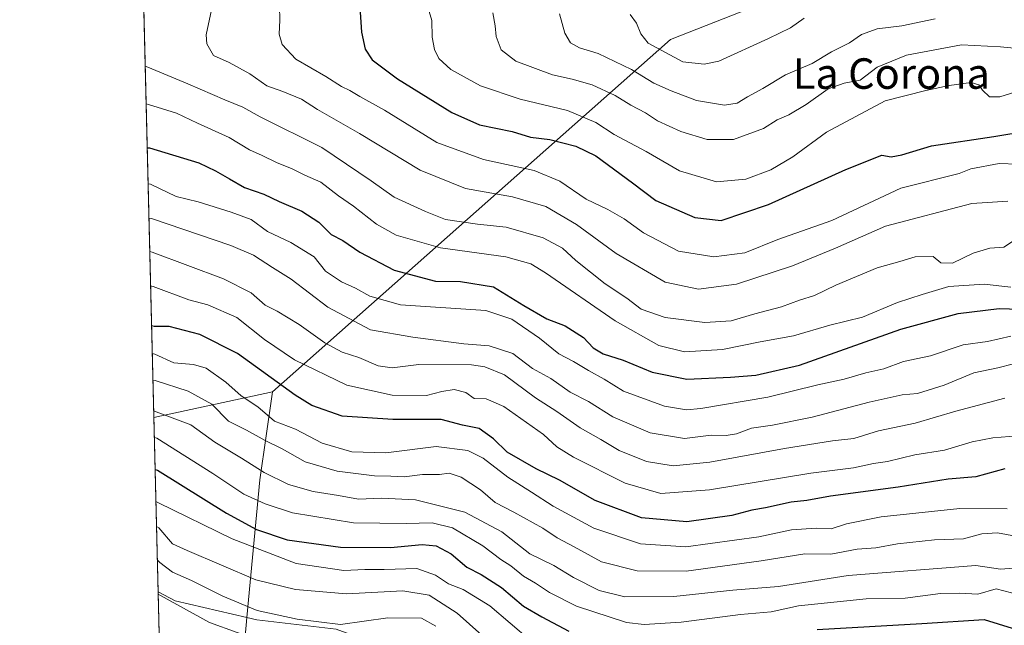
# Model space of a CAD drawing. Units: metres. Extents: x 668567 to 672030, y 4742062 to 4744460.
# Drawn here: x 668567 to 668825, y 4742888 to 4743047 of the extents above; entities that cross this region are included whole.
import ezdxf
from ezdxf.enums import TextEntityAlignment as Align

# ---------------------------------------------------------------- set-up
doc = ezdxf.new("R2010")
doc.units = ezdxf.units.M
doc.header["$MEASUREMENT"] = 0
doc.linetypes.add('TRAZOS', pattern=[0.75, 0.5, -0.25])
for name, color, linetype, lineweight in [('Arbolado forestal', 92, 'TRAZOS', 0), ('Arbolado forestal CxS', 92, 'Continuous', 0), ('Comarca CxS', 133, 'Continuous', 0), ('Comunidad Autónoma CxS', 142, 'Continuous', 0), ('Curva de nivel maestra', 36, 'Continuous', 30), ('Curva de nivel normal', 36, 'Continuous', 0), ('Espacio natural protegido', 2, 'Continuous', 13), ('Espacio natural protegido CxS', 2, 'Continuous', 0), ('Municipio', 9, 'Continuous', 13), ('Municipio CxS', 142, 'Continuous', 0), ('Provincia CxS', 1, 'Continuous', 0), ('Texto cartográfico', 19, 'Continuous', 0)]:
    doc.layers.add(name, color=color, linetype=linetype, lineweight=lineweight)
doc.styles.add('Arial', font='txt', dxfattribs={"height": 0.2})

# ---------------------------------------------------------------- blocks, each defined once
blk = doc.blocks.new('*U156')
at = {"layer": 'Arbolado forestal CxS', "color": 92, "linetype": 'Continuous', "lineweight": 0}
blk.add_polyline3d([(668617.87, 4742287.49, 1015.99), (668591.89, 4743344.8, 1068.19)], dxfattribs=at)
blk = doc.blocks.new('*U158')
at = {"layer": 'Espacio natural protegido', "color": 2, "linetype": 'Continuous', "lineweight": 13}
blk.add_polyline3d([(668608.54, 4742667.19, 879.69), (668615.37, 4742670.8, 882.85), (668618.85, 4742676.28, 886.51), (668623.16, 4742690.56, 891.8), (668637.32, 4742740.44, 917.65), (668653.01, 4742797.02, 953.46), (668674.18, 4742872.85, 1001.84), (668672.56, 4742873.81, 1001.74), (668646.21, 4742878.16, 1002.98), (668625.48, 4742882.09, 1002.76), (668626.21, 4742890.01, 1007.97)], dxfattribs=at)
blk = doc.blocks.new('*U161')
at = {"layer": 'Curva de nivel normal', "color": 36, "linetype": 'Continuous', "lineweight": 0}
blk.add_polyline3d([(668602.69, 4742905.01, 1010), (668603.33, 4742904.39, 1010), (668606.67, 4742901.89, 1010), (668611.67, 4742899.71, 1010), (668619.9, 4742895.61, 1010), (668628.93, 4742891.85, 1010), (668639.39, 4742889.54, 1010), (668650.74, 4742888.16, 1010), (668663.18, 4742889.94, 1010), (668672.03, 4742889.8, 1010), (668675.82, 4742887.75, 1010)], dxfattribs=at)
blk = doc.blocks.new('*U169')
at = {"layer": 'Curva de nivel normal', "color": 36, "linetype": 'Continuous', "lineweight": 0}
blk.add_polyline3d([(668687.88, 4742885.34, 1015), (668681.41, 4742891.15, 1015), (668674.06, 4742895.86, 1015), (668667.09, 4742896.96, 1015), (668652.32, 4742896.2, 1015), (668638.97, 4742897.37, 1015), (668628.5, 4742899.92, 1015), (668610.48, 4742907.59, 1015), (668606.67, 4742909.32, 1015), (668603.11, 4742913.53, 1015), (668602.48, 4742913.83, 1015)], dxfattribs=at)
blk = doc.blocks.new('*U174')
at = {"layer": 'Curva de nivel normal', "color": 36, "linetype": 'Continuous', "lineweight": 0}
blk.add_polyline3d([(668825.76, 4742918.52, 1045), (668813.28, 4742918.62, 1045), (668792.67, 4742916.39, 1045), (668783.6, 4742914.57, 1045), (668779.51, 4742913.27, 1045), (668775.56, 4742913.43, 1045), (668769.11, 4742912.96, 1045), (668760.51, 4742911.18, 1045), (668741.36, 4742908.57, 1045), (668729.5, 4742909.28, 1045), (668717.21, 4742913.44, 1045), (668706.57, 4742919.22, 1045), (668700.93, 4742922.89, 1045), (668694.71, 4742926.8, 1045), (668688.2, 4742931.79, 1045), (668684.22, 4742933.82, 1045), (668675.87, 4742934.83, 1045), (668662.63, 4742933.23, 1045), (668653.71, 4742933.47, 1045), (668645.93, 4742935.68, 1045), (668638.95, 4742939.38, 1045), (668633.46, 4742941.46, 1045), (668629.08, 4742945.26, 1045), (668624.7, 4742948.14, 1045), (668620.65, 4742951.76, 1045), (668615.48, 4742955.42, 1045), (668612.19, 4742956.34, 1045), (668607.05, 4742956.78, 1045), (668601.99, 4742959.06, 1045), (668601.36, 4742959.2, 1045)], dxfattribs=at)
blk = doc.blocks.new('*U178')
at = {"layer": 'Curva de nivel normal', "color": 36, "linetype": 'Continuous', "lineweight": 0}
blk.add_polyline3d([(668601.9, 4742937.22, 1030), (668602.53, 4742937.06, 1030), (668617.22, 4742927.81, 1030), (668625.4, 4742922.31, 1030), (668631.01, 4742919.77, 1030), (668638.12, 4742917.41, 1030), (668654.16, 4742914.79, 1030), (668667.95, 4742914.64, 1030), (668674.81, 4742914.87, 1030), (668680.12, 4742913.54, 1030), (668688.08, 4742908.84, 1030), (668692.84, 4742905.17, 1030), (668695.5, 4742903.54, 1030), (668698.82, 4742900.82, 1030), (668701.9, 4742899, 1030), (668705.64, 4742896.56, 1030), (668712.69, 4742892.98, 1030), (668725.8, 4742888.67, 1030), (668730.42, 4742888.21, 1030), (668740.14, 4742888.82, 1030), (668755.76, 4742890.83, 1030), (668763.76, 4742891.52, 1030), (668770.98, 4742893.07, 1030), (668788.76, 4742894.86, 1030), (668798.98, 4742895.09, 1030), (668808.21, 4742896.33, 1030), (668813.33, 4742896.42, 1030), (668817.99, 4742896.08, 1030), (668822.8, 4742897.48, 1030), (668828.91, 4742895.99, 1030)], dxfattribs=at)
blk = doc.blocks.new('*U185')
at = {"layer": 'Curva de nivel normal', "color": 36, "linetype": 'Continuous', "lineweight": 0}
blk.add_polyline3d([(668827.4, 4742956.5, 1065), (668823.32, 4742955.44, 1065), (668816.97, 4742954.14, 1065), (668809.2, 4742950.9, 1065), (668802.2, 4742948.78, 1065), (668798.2, 4742948.36, 1065), (668789.53, 4742946.51, 1065), (668774.53, 4742942.52, 1065), (668764.1, 4742940.4, 1065), (668758.66, 4742939.67, 1065), (668754.72, 4742938.15, 1065), (668751.94, 4742937.71, 1065), (668748.08, 4742937.8, 1065), (668741.02, 4742936.95, 1065), (668732.07, 4742938.46, 1065), (668722.24, 4742942.66, 1065), (668715.88, 4742946.64, 1065), (668711, 4742949.09, 1065), (668705.95, 4742952.7, 1065), (668701.19, 4742955.28, 1065), (668695.98, 4742959.24, 1065), (668689.74, 4742961.28, 1065), (668683.09, 4742961.76, 1065), (668669.7, 4742963.55, 1065), (668658.62, 4742965.42, 1065), (668647.41, 4742971.39, 1065), (668637.83, 4742978.77, 1065), (668632.89, 4742981.83, 1065), (668627.96, 4742985.01, 1065), (668621.98, 4742987.6, 1065), (668601.12, 4742994.62, 1065), (668600.49, 4742994.72, 1065)], dxfattribs=at)
blk = doc.blocks.new('*U189')
at = {"layer": 'Curva de nivel normal', "color": 36, "linetype": 'Continuous', "lineweight": 0}
blk.add_polyline3d([(668806.8, 4743046.98, 1115), (668798.1, 4743045.2, 1115), (668791.59, 4743044.36, 1115), (668787.47, 4743042.88, 1115), (668784.31, 4743040.69, 1115), (668779.6, 4743038.38, 1115), (668774.57, 4743035.33, 1115), (668767.53, 4743032.32, 1115), (668761.57, 4743028.7, 1115), (668757.59, 4743026.56, 1115), (668754.85, 4743024.87, 1115), (668751.58, 4743024.4, 1115), (668744.19, 4743025.6, 1115), (668737.58, 4743028.16, 1115), (668733, 4743030.12, 1115), (668727.12, 4743033.71, 1115), (668718.36, 4743037.88, 1115), (668713.51, 4743039.4, 1115), (668711.16, 4743040.73, 1115), (668709.66, 4743043.29, 1115), (668708.27, 4743048.29, 1115)], dxfattribs=at)
blk = doc.blocks.new('*U199')
at = {"layer": 'Curva de nivel normal', "color": 36, "linetype": 'Continuous', "lineweight": 0}
blk.add_polyline3d([(668600.71, 4742985.98, 1060), (668601.34, 4742985.85, 1060), (668620.06, 4742978.81, 1060), (668627.29, 4742975.16, 1060), (668631.02, 4742971.9, 1060), (668634.11, 4742970.32, 1060), (668639.92, 4742966.8, 1060), (668646.63, 4742962.04, 1060), (668651.21, 4742959.57, 1060), (668655.54, 4742958.23, 1060), (668660.64, 4742956.03, 1060), (668664.28, 4742955.52, 1060), (668671.3, 4742956.38, 1060), (668685.16, 4742956.25, 1060), (668688.6, 4742955.78, 1060), (668693.8, 4742953.6, 1060), (668701.93, 4742947.62, 1060), (668707.57, 4742944.06, 1060), (668713.67, 4742939.75, 1060), (668719.07, 4742936.7, 1060), (668723.9, 4742933.79, 1060), (668731.04, 4742930.91, 1060), (668738.1, 4742929.82, 1060), (668747.69, 4742930.78, 1060), (668767.25, 4742934.35, 1060), (668779.9, 4742936.35, 1060), (668785.53, 4742936.95, 1060), (668791.96, 4742938.92, 1060), (668801.59, 4742940.93, 1060), (668812.3, 4742944.12, 1060), (668825.12, 4742947.52, 1060)], dxfattribs=at)
blk = doc.blocks.new('*U200')
at = {"layer": 'Curva de nivel normal', "color": 36, "linetype": 'Continuous', "lineweight": 0}
blk.add_polyline3d([(668772.49, 4743047.15, 1120), (668768.89, 4743044.65, 1120), (668763.13, 4743041.88, 1120), (668750.04, 4743035.87, 1120), (668746.22, 4743035.08, 1120), (668740.6, 4743035.74, 1120), (668731.5, 4743040.64, 1120), (668729.62, 4743043.04, 1120), (668728.46, 4743045.87, 1120), (668726.78, 4743048.16, 1120)], dxfattribs=at)
blk = doc.blocks.new('*U201')
at = {"layer": 'Curva de nivel normal', "color": 36, "linetype": 'Continuous', "lineweight": 0}
blk.add_polyline3d([(668833.23, 4743008.7, 1095), (668823.62, 4743009.09, 1095), (668816.2, 4743007.66, 1095), (668813.13, 4743006.44, 1095), (668797.8, 4743002.62, 1095), (668779.74, 4742994.09, 1095), (668765.51, 4742989.16, 1095), (668756.84, 4742985.64, 1095), (668748.74, 4742984.59, 1095), (668739.51, 4742986.04, 1095), (668730.3, 4742990.86, 1095), (668725.21, 4742994.53, 1095), (668720.95, 4742997, 1095), (668715.24, 4742999.73, 1095), (668708.33, 4743004.4, 1095), (668701.55, 4743007.21, 1095), (668688.28, 4743010.13, 1095), (668676.06, 4743014.61, 1095), (668662.31, 4743023.08, 1095), (668655.82, 4743026.68, 1095), (668653.23, 4743028.24, 1095), (668651.02, 4743029.26, 1095), (668646.88, 4743031.9, 1095), (668639.07, 4743036.43, 1095), (668635.41, 4743040.29, 1095), (668634.62, 4743042.95, 1095), (668634.82, 4743046.62, 1095), (668634.73, 4743050.29, 1095)], dxfattribs=at)
blk = doc.blocks.new('*U205')
at = {"layer": 'Curva de nivel normal', "color": 36, "linetype": 'Continuous', "lineweight": 0}
blk.add_polyline3d([(668827.38, 4742988.75, 1085), (668824.87, 4742987.09, 1085), (668821.2, 4742986.9, 1085), (668816.79, 4742985.54, 1085), (668811.36, 4742982.89, 1085), (668808.28, 4742982.99, 1085), (668806.32, 4742984.72, 1085), (668801.62, 4742984.62, 1085), (668797.56, 4742983.36, 1085), (668791.6, 4742981.7, 1085), (668780.77, 4742977.12, 1085), (668775.18, 4742974.41, 1085), (668771.2, 4742973.23, 1085), (668766.53, 4742971.44, 1085), (668759.53, 4742969.62, 1085), (668753.28, 4742967.8, 1085), (668746.42, 4742967.41, 1085), (668735.94, 4742968.72, 1085), (668729.69, 4742970.87, 1085), (668725.95, 4742973.74, 1085), (668720.26, 4742977.48, 1085), (668712.54, 4742983.65, 1085), (668709, 4742986.89, 1085), (668703.91, 4742989.59, 1085), (668694.26, 4742992.34, 1085), (668686.68, 4742993.15, 1085), (668678.3, 4742994.39, 1085), (668673.05, 4742996.47, 1085), (668664.8, 4743000.21, 1085), (668658.82, 4743004.56, 1085), (668645.88, 4743013.3, 1085), (668629.67, 4743021.31, 1085), (668625.15, 4743023.83, 1085), (668620.42, 4743025.73, 1085), (668610.67, 4743029.92, 1085), (668600.15, 4743034.3, 1085), (668599.51, 4743034.59, 1085)], dxfattribs=at)
blk = doc.blocks.new('*U207')
at = {"layer": 'Curva de nivel normal', "color": 36, "linetype": 'Continuous', "lineweight": 0}
blk.add_polyline3d([(668833.97, 4743038.66, 1110), (668823.95, 4743039.67, 1110), (668813.78, 4743040.15, 1110), (668799.29, 4743037.52, 1110), (668791.64, 4743034.34, 1110), (668787.17, 4743030.96, 1110), (668782.97, 4743030.1, 1110), (668778.71, 4743028.61, 1110), (668772.98, 4743024.52, 1110), (668768.42, 4743021.86, 1110), (668765.34, 4743020.5, 1110), (668761.78, 4743018.21, 1110), (668753.93, 4743015.4, 1110), (668747.02, 4743015.33, 1110), (668740.04, 4743017.48, 1110), (668734, 4743020.26, 1110), (668730.81, 4743022.39, 1110), (668726.97, 4743024.35, 1110), (668722.86, 4743026.94, 1110), (668716.79, 4743029.66, 1110), (668711.58, 4743031.16, 1110), (668706.44, 4743032.31, 1110), (668696.76, 4743035.91, 1110), (668692.9, 4743038.9, 1110), (668691.62, 4743042.34, 1110), (668691.33, 4743045.16, 1110), (668690.77, 4743048.61, 1110)], dxfattribs=at)
blk = doc.blocks.new('*U209')
at = {"layer": 'Curva de nivel normal', "color": 36, "linetype": 'Continuous', "lineweight": 0}
blk.add_polyline3d([(668830.55, 4743028.64, 1105), (668823.8, 4743026.58, 1105), (668821.06, 4743026.59, 1105), (668819.27, 4743028.3, 1105), (668818.33, 4743029.74, 1105), (668816.24, 4743030.29, 1105), (668810.53, 4743029.53, 1105), (668804.36, 4743028.22, 1105), (668793.73, 4743025.47, 1105), (668778.32, 4743017.29, 1105), (668769.52, 4743010.85, 1105), (668763.71, 4743007.44, 1105), (668757.14, 4743005, 1105), (668749.45, 4743004.23, 1105), (668739.76, 4743007.14, 1105), (668730.95, 4743012.24, 1105), (668722.62, 4743016.67, 1105), (668717.75, 4743019.82, 1105), (668710.34, 4743022.96, 1105), (668697.94, 4743025.96, 1105), (668687.46, 4743029.4, 1105), (668679.74, 4743033.7, 1105), (668676.6, 4743036.56, 1105), (668675.39, 4743038.94, 1105), (668674.8, 4743042.21, 1105), (668674.77, 4743046.56, 1105), (668673.54, 4743050.72, 1105)], dxfattribs=at)
blk = doc.blocks.new('*U211')
at = {"layer": 'Curva de nivel normal', "color": 36, "linetype": 'Continuous', "lineweight": 0}
blk.add_polyline3d([(668601.73, 4742944.16, 1035), (668602.36, 4742943.97, 1035), (668611.45, 4742940.54, 1035), (668617.76, 4742935.96, 1035), (668624.75, 4742931.81, 1035), (668630.71, 4742927.99, 1035), (668637.12, 4742924.87, 1035), (668643.6, 4742923.02, 1035), (668650.24, 4742922.01, 1035), (668655.46, 4742921.06, 1035), (668661.54, 4742921.34, 1035), (668670.42, 4742920.88, 1035), (668683.39, 4742917.62, 1035), (668693.06, 4742912.48, 1035), (668700.46, 4742906.74, 1035), (668706.77, 4742903.61, 1035), (668711.88, 4742900.49, 1035), (668718.62, 4742897.04, 1035), (668725.36, 4742895.45, 1035), (668738.28, 4742895.54, 1035), (668753.74, 4742897.18, 1035), (668765.7, 4742898.12, 1035), (668783.99, 4742901.02, 1035), (668817.55, 4742903.62, 1035), (668823.94, 4742902.7, 1035), (668833.21, 4742903.34, 1035)], dxfattribs=at)
blk = doc.blocks.new('*U212')
at = {"layer": 'Curva de nivel normal', "color": 36, "linetype": 'Continuous', "lineweight": 0}
blk.add_polyline3d([(668602.32, 4742920.42, 1020), (668602.95, 4742920.05, 1020), (668622.36, 4742910.63, 1020), (668639.15, 4742904.14, 1020), (668651.65, 4742902.37, 1020), (668657.17, 4742902.57, 1020), (668662.18, 4742902.61, 1020), (668670.75, 4742902.83, 1020), (668675.71, 4742901.13, 1020), (668679.08, 4742898.84, 1020), (668682.96, 4742897.38, 1020), (668689.95, 4742893.04, 1020), (668700.59, 4742884.01, 1020)], dxfattribs=at)
blk = doc.blocks.new('*U214')
at = {"layer": 'Curva de nivel normal', "color": 36, "linetype": 'Continuous', "lineweight": 0}
blk.add_polyline3d([(668630.88, 4742883.44, 1005), (668616.41, 4742888.7, 1005), (668603.54, 4742895.76, 1005), (668602.91, 4742896.08, 1005)], dxfattribs=at)
blk = doc.blocks.new('*U215')
at = {"layer": 'Curva de nivel normal', "color": 36, "linetype": 'Continuous', "lineweight": 0}
blk.add_polyline3d([(668825.87, 4742999.2, 1090), (668816.47, 4742998.55, 1090), (668793.76, 4742992.63, 1090), (668780.7, 4742986.89, 1090), (668769.39, 4742982.26, 1090), (668754.71, 4742977.43, 1090), (668744.72, 4742976.1, 1090), (668735.93, 4742977.91, 1090), (668723.09, 4742985.48, 1090), (668712.66, 4742993.08, 1090), (668704.66, 4742997.75, 1090), (668695.94, 4743000.35, 1090), (668683.59, 4743002.55, 1090), (668671.7, 4743007.32, 1090), (668655.76, 4743016.94, 1090), (668644.76, 4743023.24, 1090), (668640.54, 4743025.9, 1090), (668635.6, 4743027.96, 1090), (668631.42, 4743029.43, 1090), (668626.93, 4743032.55, 1090), (668621.55, 4743035.53, 1090), (668617.44, 4743037.4, 1090), (668615.7, 4743040.42, 1090), (668615.51, 4743042.78, 1090), (668617.42, 4743051.82, 1090)], dxfattribs=at)
blk = doc.blocks.new('*U216')
at = {"layer": 'Curva de nivel normal', "color": 36, "linetype": 'Continuous', "lineweight": 0}
blk.add_polyline3d([(668827.89, 4742911.32, 1040), (668823.16, 4742912.2, 1040), (668819.12, 4742911.98, 1040), (668814.3, 4742910.67, 1040), (668806.62, 4742910.39, 1040), (668796.97, 4742909.31, 1040), (668791.25, 4742908.31, 1040), (668786.32, 4742907.9, 1040), (668779.48, 4742906.65, 1040), (668772.6, 4742906.67, 1040), (668761.15, 4742904.82, 1040), (668741.49, 4742902.18, 1040), (668728.65, 4742902.22, 1040), (668719.22, 4742904.64, 1040), (668712.11, 4742908.57, 1040), (668707.62, 4742910.89, 1040), (668703.88, 4742913.43, 1040), (668696.21, 4742917.66, 1040), (668691.34, 4742920.19, 1040), (668687.5, 4742923.45, 1040), (668682.45, 4742926.79, 1040), (668679.32, 4742927.86, 1040), (668676.74, 4742927.54, 1040), (668672.3, 4742927.5, 1040), (668667.46, 4742926.88, 1040), (668663.93, 4742927.05, 1040), (668659.64, 4742927.13, 1040), (668649.88, 4742928.38, 1040), (668641.51, 4742930.8, 1040), (668635.42, 4742934.2, 1040), (668630.97, 4742936.44, 1040), (668626.05, 4742939.1, 1040), (668621.34, 4742941.53, 1040), (668616.98, 4742945.96, 1040), (668610.76, 4742949.32, 1040), (668602.16, 4742952.18, 1040), (668601.53, 4742952.22, 1040)], dxfattribs=at)
blk = doc.blocks.new('*U219')
at = {"layer": 'Curva de nivel normal', "color": 36, "linetype": 'Continuous', "lineweight": 0}
blk.add_polyline3d([(668600.27, 4743003.75, 1070), (668600.9, 4743003.61, 1070), (668607.66, 4743000.4, 1070), (668613.44, 4742999.04, 1070), (668622.1, 4742996.26, 1070), (668627.34, 4742994.34, 1070), (668631.64, 4742991.21, 1070), (668637.74, 4742988.35, 1070), (668643.85, 4742984.63, 1070), (668646.82, 4742980.82, 1070), (668651.01, 4742978.03, 1070), (668654.73, 4742976.34, 1070), (668658.43, 4742974.31, 1070), (668666.52, 4742971.98, 1070), (668688.92, 4742970.55, 1070), (668695.75, 4742968.22, 1070), (668702.97, 4742963.23, 1070), (668708.04, 4742959.14, 1070), (668711.93, 4742957.1, 1070), (668715.82, 4742954.75, 1070), (668719.93, 4742952.48, 1070), (668725.04, 4742949.37, 1070), (668735.78, 4742945.39, 1070), (668741.59, 4742944.5, 1070), (668745.36, 4742944.79, 1070), (668762.9, 4742947.8, 1070), (668776.02, 4742951.03, 1070), (668782.98, 4742952.55, 1070), (668788.67, 4742954.13, 1070), (668793.32, 4742955.19, 1070), (668798.48, 4742957.16, 1070), (668805.62, 4742958.62, 1070), (668814.14, 4742961.47, 1070), (668820.61, 4742962.37, 1070), (668826.67, 4742963.77, 1070)], dxfattribs=at)
blk = doc.blocks.new('*U220')
at = {"layer": 'Curva de nivel normal', "color": 36, "linetype": 'Continuous', "lineweight": 0}
blk.add_polyline3d([(668600.93, 4742976.98, 1055), (668601.56, 4742976.81, 1055), (668610.93, 4742973.34, 1055), (668615.91, 4742972, 1055), (668623.57, 4742968.65, 1055), (668630.84, 4742962.92, 1055), (668638.65, 4742957.6, 1055), (668652.38, 4742950.91, 1055), (668664.33, 4742948.27, 1055), (668673.3, 4742948.2, 1055), (668677.32, 4742949.3, 1055), (668680.55, 4742949.78, 1055), (668683.62, 4742949.04, 1055), (668685.88, 4742947.44, 1055), (668689, 4742947.32, 1055), (668693.66, 4742945.37, 1055), (668704.07, 4742938.03, 1055), (668707.56, 4742934.75, 1055), (668711.92, 4742932.01, 1055), (668725.47, 4742925.26, 1055), (668734.87, 4742922.52, 1055), (668747.64, 4742923.45, 1055), (668774.21, 4742927.87, 1055), (668785.42, 4742929.24, 1055), (668790.66, 4742930.4, 1055), (668794.29, 4742930.94, 1055), (668801.47, 4742932.66, 1055), (668809.27, 4742933.86, 1055), (668816.56, 4742936.11, 1055), (668821.96, 4742937.15, 1055), (668830.69, 4742937.84, 1055)], dxfattribs=at)
blk = doc.blocks.new('*U231')
at = {"layer": 'Curva de nivel normal', "color": 36, "linetype": 'Continuous', "lineweight": 0}
blk.add_polyline3d([(668599.75, 4743024.7, 1080), (668600.39, 4743024.52, 1080), (668607.7, 4743022.28, 1080), (668613.2, 4743019.6, 1080), (668621.58, 4743015.9, 1080), (668626.9, 4743012.62, 1080), (668630.2, 4743011.19, 1080), (668633.94, 4743009.35, 1080), (668638.08, 4743007.7, 1080), (668641.43, 4743006, 1080), (668645.57, 4743004.18, 1080), (668650.2, 4743000.61, 1080), (668654.13, 4742997.88, 1080), (668660.18, 4742993.14, 1080), (668665.36, 4742990.25, 1080), (668676.98, 4742986.94, 1080), (668694.15, 4742984.62, 1080), (668700.72, 4742982.71, 1080), (668704.53, 4742980.36, 1080), (668722.88, 4742967.82, 1080), (668734.34, 4742961.31, 1080), (668741.06, 4742959.7, 1080), (668751, 4742960.32, 1080), (668760.87, 4742962.32, 1080), (668769.62, 4742963.91, 1080), (668779.23, 4742966.69, 1080), (668787.73, 4742968.74, 1080), (668796.94, 4742972.58, 1080), (668803.4, 4742974.74, 1080), (668810.44, 4742976.84, 1080), (668819.72, 4742977.43, 1080), (668826.72, 4742976.62, 1080)], dxfattribs=at)
blk = doc.blocks.new('*U322')
at = {"layer": 'Curva de nivel maestra', "color": 36, "linetype": 'Continuous', "lineweight": 30}
for points in [[(668602.11, 4742928.82, 1025), (668602.74, 4742928.61, 1025), (668620.87, 4742917.39, 1025), (668628.7, 4742913.12, 1025), (668636.74, 4742910.4, 1025), (668650.77, 4742908.47, 1025), (668663.92, 4742908.39, 1025), (668672.2, 4742909.19, 1025), (668675.9, 4742908.8, 1025), (668679.8, 4742906.74, 1025), (668683.89, 4742903.24, 1025), (668687.65, 4742901.3, 1025), (668693.04, 4742897.9, 1025), (668698.83, 4742892.98, 1025), (668703.57, 4742890.15, 1025), (668710.65, 4742886.38, 1025)], [(668775.82, 4742886.88, 1025), (668803.31, 4742888.46, 1025), (668819.72, 4742889.49, 1025), (668827.06, 4742887.22, 1025)]]:
    blk.add_polyline3d(points, dxfattribs=at)
blk = doc.blocks.new('*U323')
at = {"layer": 'Curva de nivel maestra', "color": 36, "linetype": 'Continuous', "lineweight": 30}
blk.add_polyline3d([(668600.04, 4743013.2, 1075), (668600.67, 4743013.14, 1075), (668613.59, 4743009.2, 1075), (668617.92, 4743007.1, 1075), (668621.66, 4743005.07, 1075), (668625.59, 4743002.74, 1075), (668630.64, 4743001.01, 1075), (668634.66, 4742999.14, 1075), (668640.63, 4742996.6, 1075), (668645.07, 4742993.71, 1075), (668648.34, 4742990.42, 1075), (668651.36, 4742988.86, 1075), (668655.84, 4742985.85, 1075), (668664.88, 4742981.08, 1075), (668675.72, 4742978.25, 1075), (668682.21, 4742978.13, 1075), (668690.88, 4742976.74, 1075), (668698.88, 4742971.82, 1075), (668704.93, 4742968.33, 1075), (668709.74, 4742966.5, 1075), (668714.56, 4742963.46, 1075), (668717.06, 4742960.69, 1075), (668719.73, 4742959.16, 1075), (668724.99, 4742957.5, 1075), (668732.56, 4742954.31, 1075), (668741.68, 4742952.55, 1075), (668753.12, 4742953, 1075), (668759.77, 4742953.57, 1075), (668771.2, 4742956.17, 1075), (668797.8, 4742965.58, 1075), (668812.91, 4742969.75, 1075), (668823.6, 4742971.08, 1075), (668837.34, 4742970.62, 1075)], dxfattribs=at)
blk = doc.blocks.new('*U329')
at = {"layer": 'Curva de nivel maestra', "color": 36, "linetype": 'Continuous', "lineweight": 30}
blk.add_polyline3d([(668655.9, 4743048.76, 1100), (668656.27, 4743043.5, 1100), (668657.21, 4743039.08, 1100), (668659.07, 4743036.28, 1100), (668665.71, 4743031.29, 1100), (668679.95, 4743022.4, 1100), (668687.22, 4743019.2, 1100), (668695.84, 4743017.46, 1100), (668700.62, 4743016, 1100), (668705.73, 4743015.33, 1100), (668712.54, 4743013.64, 1100), (668717.76, 4743011.1, 1100), (668727.43, 4743004.02, 1100), (668733.54, 4742999.35, 1100), (668743.73, 4742994.92, 1100), (668750.66, 4742994.09, 1100), (668763.12, 4742998.33, 1100), (668783.37, 4743007.47, 1100), (668792.87, 4743011.24, 1100), (668795.25, 4743010.83, 1100), (668798.07, 4743011.36, 1100), (668805.85, 4743013.74, 1100), (668822.25, 4743016.13, 1100), (668831.8, 4743017.69, 1100)], dxfattribs=at)
blk = doc.blocks.new('*U330')
at = {"layer": 'Curva de nivel maestra', "color": 36, "linetype": 'Continuous', "lineweight": 30}
blk.add_polyline3d([(668825.08, 4742928.97, 1050), (668817.49, 4742926.92, 1050), (668810.22, 4742926.32, 1050), (668797.12, 4742924.22, 1050), (668779.38, 4742921.78, 1050), (668773.13, 4742920.65, 1050), (668769.02, 4742920.23, 1050), (668762.29, 4742918.8, 1050), (668758.73, 4742918.18, 1050), (668753.5, 4742916.77, 1050), (668741.68, 4742915.1, 1050), (668729.76, 4742916.16, 1050), (668717.63, 4742920.71, 1050), (668708.24, 4742926, 1050), (668702.09, 4742929.02, 1050), (668694.51, 4742933.33, 1050), (668690.88, 4742936.84, 1050), (668687.12, 4742939.57, 1050), (668682.8, 4742940.48, 1050), (668677.16, 4742941.91, 1050), (668664.5, 4742941.92, 1050), (668651.17, 4742942.77, 1050), (668643.27, 4742945.62, 1050), (668638.82, 4742948.28, 1050), (668623.71, 4742959.2, 1050), (668613.85, 4742964.26, 1050), (668605.76, 4742966.29, 1050), (668601.82, 4742966.32, 1050), (668601.18, 4742966.48, 1050)], dxfattribs=at)

msp = doc.modelspace()

# ---------------------------------------------------------------- linework, layer by layer
at = {"layer": 'Arbolado forestal', "color": 92, "linetype": 'TRAZOS', "lineweight": 0}
msp.add_polyline3d([(668617.87, 4742287.49, 1015.99), (668611.81, 4742534.16, 887.04), (668611.74, 4742536.71, 887.08), (668611.68, 4742539.26, 886.83), (668610.23, 4742598.1, 848.39), (668608.12, 4742684.1, 889.98), (668608.06, 4742686.6, 890.39), (668608, 4742689.1, 890.95), (668591.89, 4743344.8, 1068.19)], dxfattribs=at)
at = {"layer": 'Comarca CxS', "color": 133, "linetype": 'Continuous', "lineweight": 0}
msp.add_polyline3d([(672029.97, 4742146.56, 1361.18), (668623.4, 4742062.3, 927.01), (668566.56, 4744375.7, 1005.86), (671971.97, 4744459.96, 1365.11), (672029.97, 4742146.56, 1361.18)], close=True, dxfattribs=at)
msp.add_polyline3d([(672029.97, 4742146.56, 1361.18), (668623.4, 4742062.3, 927.01), (668566.56, 4744375.7, 1005.86), (671971.97, 4744459.96, 1365.11), (672029.97, 4742146.56, 1361.18)], close=True, dxfattribs=at)
at = {"layer": 'Comunidad Autónoma CxS', "color": 142, "linetype": 'Continuous', "lineweight": 0}
msp.add_polyline3d([(668786.07, 4742066.32, 999.43), (668623.4, 4742062.3, 927.01), (668619.91, 4742204.16, 999.78), (668617.13, 4742317.49, 1003.2), (668602.9, 4742896.77, 1005.24), (668566.56, 4744375.7, 1005.86), (671971.97, 4744459.96, 1365.11), (672029.97, 4742146.56, 1361.18), (668786.07, 4742066.32, 999.43)], close=True, dxfattribs=at)
msp.add_polyline3d([(668786.07, 4742066.32, 999.43), (668623.4, 4742062.3, 927.01), (668619.91, 4742204.16, 999.78), (668617.13, 4742317.49, 1003.2), (668602.9, 4742896.77, 1005.24), (668566.56, 4744375.7, 1005.86), (671971.97, 4744459.96, 1365.11), (672029.97, 4742146.56, 1361.18), (668786.07, 4742066.32, 999.43)], close=True, dxfattribs=at)
at = {"layer": 'Espacio natural protegido', "color": 2, "linetype": 'Continuous', "lineweight": 13}
for points in [[(668601.77, 4742942.48, 1033.43), (668632.91, 4742949.16, 1048.45)], [(668626.21, 4742890.01, 1007.97), (668629.57, 4742926.13, 1033.44), (668632.91, 4742949.16, 1048.45)], [(668626.21, 4742890.01, 1007.97), (668607.37, 4742894.4, 1004.86), (668602.9, 4742896.77, 1005.24)], [(668971.12, 4742748.9, 994.47), (668948.99, 4742764.4, 1002.06), (668929.55, 4742773.4, 1005.8), (668901.99, 4742781.4, 1005.06), (668877.56, 4742785.9, 998.66), (668851.37, 4742801.4, 993.11), (668827.81, 4742825.9, 990.07), (668811.87, 4742848.9, 995.4), (668803.49, 4742862.4, 1004.83), (668780.31, 4742867.9, 1010.02), (668764.31, 4742867.9, 1012.2), (668746.93, 4742863.4, 1010.55), (668729.81, 4742858.4, 1009.59), (668708.12, 4742853.4, 1004.07), (668697.18, 4742854.4, 1000.61), (668681.18, 4742869.9, 1002.83), (668663.43, 4742881.9, 1004.5), (668649.62, 4742886.9, 1008.97), (668628.81, 4742889.4, 1008.22), (668626.21, 4742890.01, 1007.97)]]:
    msp.add_polyline3d(points, dxfattribs=at)
at = {"layer": 'Espacio natural protegido CxS', "color": 2, "linetype": 'Continuous', "lineweight": 0}
for points in [[(668971.12, 4742748.9, 994.47), (668948.99, 4742764.4, 1002.06), (668929.55, 4742773.4, 1005.8), (668901.99, 4742781.4, 1005.06), (668877.56, 4742785.9, 998.66), (668851.37, 4742801.4, 993.11), (668827.81, 4742825.9, 990.07), (668811.87, 4742848.9, 995.4), (668803.49, 4742862.4, 1004.83), (668780.31, 4742867.9, 1010.02), (668764.31, 4742867.9, 1012.2), (668746.93, 4742863.4, 1010.55), (668729.81, 4742858.4, 1009.59), (668708.12, 4742853.4, 1004.07), (668697.18, 4742854.4, 1000.61), (668681.18, 4742869.9, 1002.83), (668663.43, 4742881.9, 1004.5), (668649.62, 4742886.9, 1008.97), (668628.81, 4742889.4, 1008.22), (668626.21, 4742890.01, 1007.97), (668607.37, 4742894.4, 1004.86), (668602.9, 4742896.77, 1005.24), (668566.56, 4744375.7, 1005.86)], [(668623.16, 4742690.56, 891.8), (668637.32, 4742740.44, 917.65), (668653.01, 4742797.02, 953.46), (668674.18, 4742872.85, 1001.84), (668672.56, 4742873.81, 1001.74), (668646.21, 4742878.16, 1002.98), (668625.48, 4742882.09, 1002.76), (668626.21, 4742890.01, 1007.97), (668629.57, 4742926.13, 1033.44), (668632.91, 4742949.16, 1048.45), (668601.77, 4742942.48, 1033.43), (668566.56, 4744375.7, 1005.86)], [(668971.12, 4742748.9, 994.47), (668948.99, 4742764.4, 1002.06), (668929.55, 4742773.4, 1005.8), (668901.99, 4742781.4, 1005.06), (668877.56, 4742785.9, 998.66), (668851.37, 4742801.4, 993.11), (668827.81, 4742825.9, 990.07), (668811.87, 4742848.9, 995.4), (668803.49, 4742862.4, 1004.83), (668780.31, 4742867.9, 1010.02), (668764.31, 4742867.9, 1012.2), (668746.93, 4742863.4, 1010.55), (668729.81, 4742858.4, 1009.59), (668708.12, 4742853.4, 1004.07), (668697.18, 4742854.4, 1000.61), (668681.18, 4742869.9, 1002.83), (668663.43, 4742881.9, 1004.5), (668649.62, 4742886.9, 1008.97), (668628.81, 4742889.4, 1008.22), (668626.21, 4742890.01, 1007.97), (668607.37, 4742894.4, 1004.86), (668602.9, 4742896.77, 1005.24), (668566.56, 4744375.7, 1005.86)], [(668623.16, 4742690.56, 891.8), (668637.32, 4742740.44, 917.65), (668653.01, 4742797.02, 953.46), (668674.18, 4742872.85, 1001.84), (668672.56, 4742873.81, 1001.74), (668646.21, 4742878.16, 1002.98), (668625.48, 4742882.09, 1002.76), (668626.21, 4742890.01, 1007.97), (668629.57, 4742926.13, 1033.44), (668632.91, 4742949.16, 1048.45), (668601.77, 4742942.48, 1033.43), (668566.56, 4744375.7, 1005.86)]]:
    msp.add_polyline3d(points, dxfattribs=at)
at = {"layer": 'Municipio', "color": 9, "linetype": 'Continuous', "lineweight": 13}
for points in [[(668632.91, 4742949.16, 1048.45), (668676.47, 4742987.7, 1080.58), (668737.4, 4743041.6, 1121.12), (668774.85, 4743056.36, 1123.53)], [(668632.91, 4742949.16, 1048.45), (668676.47, 4742987.7, 1080.58), (668737.4, 4743041.6, 1121.12), (668774.85, 4743056.36, 1123.53)], [(668601.77, 4742942.48, 1033.43), (668632.91, 4742949.16, 1048.45)], [(668601.77, 4742942.48, 1033.43), (668632.91, 4742949.16, 1048.45)]]:
    msp.add_polyline3d(points, dxfattribs=at)
at = {"layer": 'Municipio CxS', "color": 142, "linetype": 'Continuous', "lineweight": 0}
for points in [[(668774.85, 4743056.36, 1123.53), (668737.4, 4743041.6, 1121.12), (668676.47, 4742987.7, 1080.58), (668632.91, 4742949.16, 1048.45), (668601.77, 4742942.48, 1033.43), (668566.56, 4744375.7, 1005.86)], [(668774.85, 4743056.36, 1123.53), (668737.4, 4743041.6, 1121.12), (668676.47, 4742987.7, 1080.58), (668632.91, 4742949.16, 1048.45), (668601.77, 4742942.48, 1033.43), (668566.56, 4744375.7, 1005.86)], [(672029.97, 4742146.56, 1361.18), (668783.41, 4742066.26, 998.08), (668623.4, 4742062.3, 927.01), (668620.1, 4742196.47, 996.42), (668617.83, 4742289.12, 1015.26), (668610.09, 4742604.2, 852.32), (668608.54, 4742667.19, 879.69), (668601.77, 4742942.48, 1033.43), (668632.91, 4742949.16, 1048.45), (668676.47, 4742987.7, 1080.58), (668737.4, 4743041.6, 1121.12), (668774.85, 4743056.36, 1123.53)], [(672029.97, 4742146.56, 1361.18), (668783.41, 4742066.26, 998.08), (668623.4, 4742062.3, 927.01), (668620.1, 4742196.47, 996.42), (668617.83, 4742289.11, 1015.26), (668610.09, 4742604.2, 852.32), (668608.54, 4742667.19, 879.69), (668601.77, 4742942.48, 1033.43), (668632.91, 4742949.16, 1048.45), (668676.47, 4742987.7, 1080.58), (668737.4, 4743041.6, 1121.12), (668774.85, 4743056.36, 1123.53)]]:
    msp.add_polyline3d(points, dxfattribs=at)
at = {"layer": 'Provincia CxS', "color": 1, "linetype": 'Continuous', "lineweight": 0}
msp.add_polyline3d([(672029.97, 4742146.56, 1361.18), (668623.4, 4742062.3, 927.01), (668601.77, 4742942.48, 1033.43), (668566.56, 4744375.7, 1005.86), (671971.97, 4744459.96, 1365.11), (672001.28, 4743290.84, 933.59), (672029.97, 4742146.56, 1361.18)], close=True, dxfattribs=at)
msp.add_polyline3d([(672029.97, 4742146.56, 1361.18), (668623.4, 4742062.3, 927.01), (668601.77, 4742942.48, 1033.43), (668566.56, 4744375.7, 1005.86), (671971.97, 4744459.96, 1365.11), (672001.28, 4743290.84, 933.59), (672029.97, 4742146.56, 1361.18)], close=True, dxfattribs=at)

# ---------------------------------------------------------------- block references
at = {"layer": 'Arbolado forestal CxS', "color": 92, "linetype": 'Continuous', "lineweight": 0}
msp.add_blockref('*U156', (0, 0), dxfattribs=at)
at = {"layer": 'Curva de nivel maestra', "color": 36, "linetype": 'Continuous', "lineweight": 30}
for name in ['*U329', '*U323', '*U322', '*U330']:
    msp.add_blockref(name, (0, 0), dxfattribs=at)
at = {"layer": 'Curva de nivel normal', "color": 36, "linetype": 'Continuous', "lineweight": 0}
for name in ['*U200', '*U201', '*U209', '*U207', '*U189', '*U215', '*U219', '*U231', '*U220', '*U199', '*U214', '*U161', '*U169', '*U212', '*U178', '*U211', '*U216', '*U174', '*U205', '*U185']:
    msp.add_blockref(name, (0, 0), dxfattribs=at)
at = {"layer": 'Espacio natural protegido', "color": 2, "linetype": 'Continuous', "lineweight": 13}
msp.add_blockref('*U158', (0, 0), dxfattribs=at)

# ---------------------------------------------------------------- texts
at = {"layer": 'Texto cartográfico', "color": 19, "linetype": 'Continuous', "lineweight": 0, "style": 'Arial'}
msp.add_text('La Corona', height=8, dxfattribs=at).set_placement((668795.34, 4743032.65), align=Align.MIDDLE_CENTER)

doc.saveas('drawing.dxf')
